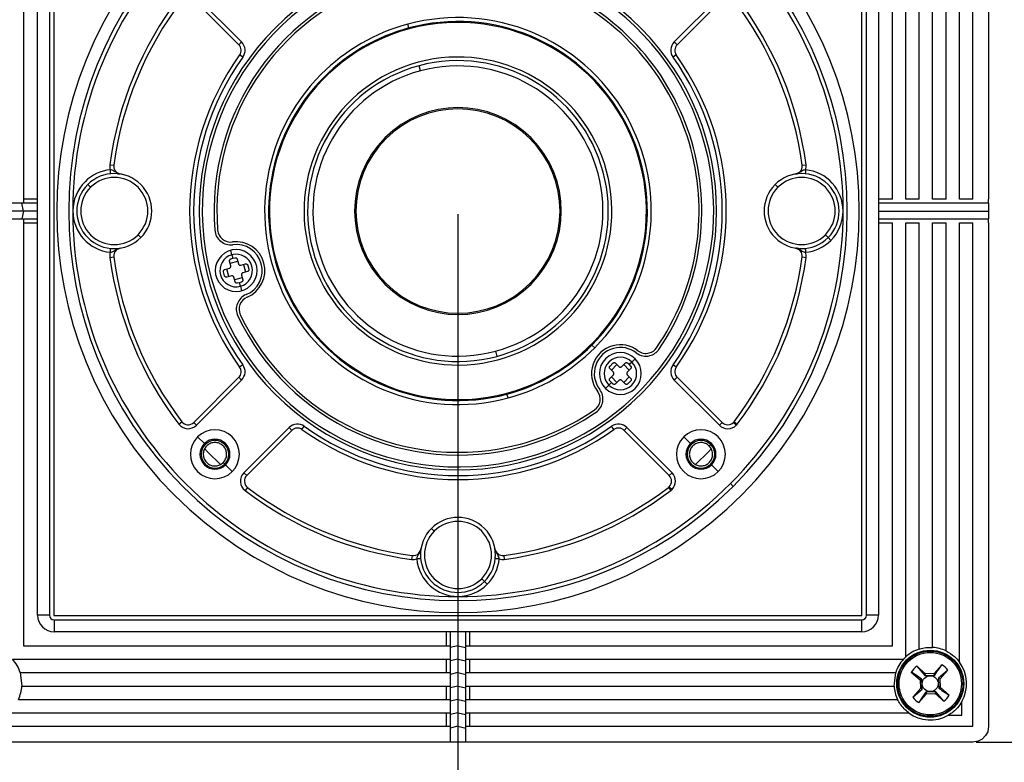
# Model space of a CAD drawing. Units: millimetres. Extents: x 69 to 1126, y 56 to 792.
# Drawn here: x 230 to 292, y 354 to 401 of the extents above; entities that cross this region are included whole.
import ezdxf

# ---------------------------------------------------------------- set-up
doc = ezdxf.new("R2010")
doc.units = ezdxf.units.MM
doc.layers.add('10', color=1, linetype='Continuous')
doc.styles.add('SLDTEXTSTYLE0', font='TXT', dxfattribs={"width": 0.7})
doc.dimstyles.new('SLDDIMSTYLE0', dxfattribs={"dimtxt": 12.733073, "dimasz": 12.733073, "dimexe": 0, "dimexo": 0.0625, "dimgap": 3.183268, "dimtad": 1, "dimdec": 1, "dimlfac": 2, "dimrnd": 1e-09, "dimzin": 12, "dimdsep": 46, "dimtxsty": 'SLDTEXTSTYLE0', "dimsah": 1, "dimcen": 0.09, "dimadec": 0, "dimazin": 3, "dimtfac": 1, "dimtdec": 1, "dimtofl": 0, "dimtmove": 0, "dimatfit": 3, "dimfxl": 1, "dimfrac": 2, "dimtolj": 1, "dimtzin": 12, "dimarcsym": 0})

# ---------------------------------------------------------------- blocks, each defined once
blk = doc.blocks.new('_D_5')
at = {"layer": '10'}
for p, q in [((257.549, 388.993), (257.549, 282.151)), ((177.349, 334.243), (177.349, 282.151)), ((203.292, 314.637), (200.513, 314.637)), ((200.513, 314.637), (200.513, 299.82)), ((232.925, 314.637), (235.703, 314.637)), ((235.703, 314.637), (235.703, 299.82)), ((200.513, 299.82), (203.292, 299.82)), ((235.703, 299.82), (232.925, 299.82)), ((257.549, 283.151), (177.349, 283.151))]:
    blk.add_line(p, q, dxfattribs=at)
for points in [[(177.349, 283.151), (190.082, 281.192), (190.082, 285.11)], [(257.549, 283.151), (244.816, 285.11), (244.816, 281.192)]]:
    blk.add_solid(points, dxfattribs=at)
at = {"layer": '10', "char_height": 11.1125, "attachment_point": 1, "style": 'SLDTEXTSTYLE0'}
for s, insert in [('6.31', (203.292, 314.145)), ('160.4', (199.587, 297.476))]:
    blk.add_mtext(s, dxfattribs=dict(at, insert=insert))
blk = doc.blocks.new('_D_7')
at = {"layer": '10'}
for p, q in [((290.374, 422.818), (327.997, 422.818)), ((326.997, 422.818), (326.997, 355.568)), ((295.512, 404.431), (295.512, 407.209)), ((295.512, 407.209), (310.328, 407.209)), ((310.328, 407.209), (310.328, 404.431)), ((295.512, 374.797), (295.512, 372.019)), ((310.328, 372.019), (310.328, 374.797)), ((295.512, 372.019), (310.328, 372.019)), ((290.374, 355.568), (327.997, 355.568))]:
    blk.add_line(p, q, dxfattribs=at)
for points in [[(326.997, 422.818), (325.038, 410.085), (328.956, 410.085)], [(326.997, 355.568), (328.956, 368.302), (325.038, 368.302)]]:
    blk.add_solid(points, dxfattribs=at)
at = {"layer": '10', "char_height": 11.1125, "attachment_point": 1, "rotation": 90, "style": 'SLDTEXTSTYLE0'}
for s, insert in [('134.5', (312.672, 371.093)), ('5.30', (296.004, 374.797))]:
    blk.add_mtext(s, dxfattribs=dict(at, insert=insert))

msp = doc.modelspace()

# ---------------------------------------------------------------- linework, layer by layer
at = {"color": 7, "linetype": 'Continuous', "lineweight": 25}
for p, q in [((291.1739, 421.8185), (291.1739, 389.9435)), ((289.3239, 389.9435), (289.3239, 417.7519)), ((286.7739, 389.9435), (286.7739, 416.9276)), ((287.6239, 389.9435), (287.6239, 416.8234)), ((288.4739, 389.9435), (288.4739, 417.0473)), ((230.9117, 389.9435), (230.9117, 414.7807)), ((231.6617, 414.7807), (231.6617, 363.6063)), ((231.9489, 414.7935), (231.9489, 363.5935)), ((283.1489, 363.5935), (283.1489, 414.7935)), ((283.4361, 363.6063), (283.4361, 414.7807)), ((284.1861, 414.7807), (284.1861, 389.9435)), ((243.6633, 399.7204), (240.8032, 402.5804)), ((240.98, 402.7572), (243.84, 399.8971)), ((271.2577, 399.8971), (274.1177, 402.7572)), ((274.2945, 402.5804), (271.4345, 399.7204)), ((254.443, 400.7846), (254.3783, 401.0261)), ((243.6633, 399.7204), (243.84, 399.8971)), ((271.2577, 399.8971), (271.4345, 399.7204)), ((243.92, 398.9308), (243.7165, 399.0761)), ((271.3812, 399.0761), (271.1778, 398.9308)), ((255.1709, 398.0682), (255.0837, 398.3936)), ((235.4935, 392.1299), (235.7413, 392.097)), ((279.3564, 392.097), (279.6043, 392.1299)), ((236.1564, 391.5375), (235.9594, 391.6233)), ((279.1235, 391.6091), (278.9413, 391.5375)), ((279.2377, 391.6541), (279.1235, 391.6091)), ((279.2377, 391.6541), (279.2144, 391.6774)), ((234.0945, 390.8729), (234.2713, 390.6961)), ((277.6445, 390.8729), (277.8213, 390.6961)), ((230.0239, 389.9435), (230.0239, 389.6935)), ((230.9117, 389.9435), (230.0239, 389.9435)), ((230.9117, 389.6935), (230.9117, 389.9435)), ((284.1861, 389.9435), (284.1861, 389.6935)), ((285.0739, 389.9435), (284.1861, 389.9435)), ((286.7739, 389.9435), (285.9239, 389.9435)), ((288.4739, 389.9435), (287.6239, 389.9435)), ((290.1739, 389.9435), (289.3239, 389.9435)), ((291.1739, 389.6935), (291.1739, 389.9435)), ((229.9121, 389.6935), (229.1739, 389.6935)), ((230.0239, 389.1935), (229.9121, 389.6935)), ((230.0239, 389.6935), (229.9121, 389.6935)), ((230.9117, 389.6935), (230.0239, 389.6935)), ((230.9117, 388.6935), (230.9117, 389.6935)), ((284.1861, 389.6935), (284.1861, 388.6935)), ((291.1739, 389.6935), (284.1861, 389.6935)), ((291.1739, 389.6935), (291.1739, 389.1935)), ((230.0239, 389.1935), (229.1739, 389.1935)), ((229.1739, 388.6935), (229.9121, 388.6935)), ((230.0239, 389.1935), (229.9121, 388.6935)), ((229.9121, 388.6935), (230.0239, 388.6935)), ((230.9117, 389.1935), (230.0239, 389.1935)), ((230.0239, 388.6935), (230.9117, 388.6935)), ((230.0239, 388.6935), (230.0239, 388.4435)), ((230.9117, 388.4435), (230.9117, 388.6935)), ((284.1861, 389.1935), (291.1739, 389.1935)), ((284.1861, 388.6935), (284.1861, 388.4435)), ((284.1861, 388.6935), (291.1739, 388.6935)), ((291.1739, 389.1935), (291.1739, 388.6935)), ((291.1739, 388.4435), (291.1739, 388.6935)), ((230.0239, 388.4435), (230.9117, 388.4435)), ((230.9117, 363.6063), (230.9117, 388.4435)), ((284.1861, 388.4435), (284.1861, 363.6063)), ((284.1861, 388.4435), (285.0739, 388.4435)), ((285.9239, 388.4435), (286.7739, 388.4435)), ((286.7739, 361.4594), (286.7739, 388.4435)), ((287.6239, 388.4435), (288.4739, 388.4435)), ((287.6239, 361.5636), (287.6239, 388.4435)), ((288.4739, 361.3397), (288.4739, 388.4435)), ((289.3239, 388.4435), (290.1739, 388.4435)), ((289.3239, 360.6351), (289.3239, 388.4435)), ((291.1739, 388.4435), (291.1739, 356.5685)), ((237.4533, 387.5141), (237.2765, 387.6909)), ((281.0033, 387.5141), (280.8265, 387.6909)), ((281.0033, 387.5141), (281.18, 387.3373)), ((235.9743, 386.7779), (236.1564, 386.8495)), ((278.9413, 386.8495), (279.1384, 386.7637)), ((235.4935, 386.2571), (235.7413, 386.29)), ((235.8601, 386.7329), (235.9743, 386.7779)), ((243.2274, 386.425), (243.1517, 386.7075)), ((243.1669, 386.1681), (243.2876, 386.2004)), ((243.2274, 386.425), (243.2876, 386.2004)), ((243.2876, 386.2004), (243.4083, 386.2328)), ((279.3564, 386.29), (279.6043, 386.2571)), ((242.7779, 385.4945), (243.0677, 385.5721)), ((243.1561, 385.7252), (243.0785, 386.015)), ((243.1108, 385.8942), (243.5938, 386.0236)), ((243.5614, 386.1444), (243.6391, 385.8546)), ((243.7922, 385.7662), (244.0819, 385.8439)), ((243.9612, 385.8115), (244.0906, 385.3286)), ((244.235, 385.7555), (244.2997, 385.514)), ((242.7543, 385.0999), (242.6896, 385.3414)), ((243.0281, 385.0439), (242.8987, 385.5268)), ((243.1971, 385.0891), (242.9074, 385.0115)), ((243.4279, 384.711), (243.3502, 385.0008)), ((243.8785, 384.9611), (243.3955, 384.8317)), ((243.8332, 385.1302), (243.9108, 384.8404)), ((244.2114, 385.3609), (243.9216, 385.2833)), ((243.7017, 384.6549), (243.581, 384.6226)), ((243.8224, 384.6873), (243.7017, 384.6549)), ((243.7619, 384.4303), (243.7017, 384.6549)), ((243.7619, 384.4303), (243.8376, 384.1478)), ((266.2109, 380.5314), (266.0342, 380.7082)), ((259.9268, 380.3188), (260.014, 379.9934)), ((243.92, 379.4562), (243.7165, 379.3109)), ((267.1832, 379.3824), (267.36, 379.5592)), ((267.2716, 379.1172), (267.6251, 379.4708)), ((267.5368, 379.5592), (267.7489, 379.347)), ((267.9257, 379.347), (268.1378, 379.5592)), ((268.0494, 379.4708), (268.403, 379.1172)), ((268.3146, 379.5592), (268.403, 379.4708)), ((268.5674, 379.6352), (268.403, 379.4708)), ((268.403, 379.4708), (268.4914, 379.3824)), ((268.5674, 379.6352), (268.7742, 379.842)), ((271.3812, 379.3109), (271.1778, 379.4562)), ((267.3953, 378.9935), (267.1832, 379.2056)), ((267.1832, 378.6046), (267.3953, 378.8167)), ((267.6251, 378.3394), (267.2716, 378.693)), ((268.403, 378.693), (268.0494, 378.3394)), ((268.4914, 379.2056), (268.2792, 378.9935)), ((268.2792, 378.8167), (268.4914, 378.6046)), ((240.8032, 375.8066), (243.6633, 378.6666)), ((243.84, 378.4899), (240.98, 375.6298)), ((243.84, 378.4899), (243.6633, 378.6666)), ((267.1072, 378.175), (266.9004, 377.9682)), ((267.1072, 378.175), (267.2716, 378.3394)), ((267.2716, 378.3394), (267.1832, 378.4278)), ((267.36, 378.251), (267.2716, 378.3394)), ((267.7489, 378.4632), (267.5368, 378.251)), ((268.1378, 378.251), (267.9257, 378.4632)), ((268.4914, 378.4278), (268.3146, 378.251)), ((271.4345, 378.6666), (271.2577, 378.4899)), ((274.1177, 375.6298), (271.2577, 378.4899)), ((271.4345, 378.6666), (274.2945, 375.8066)), ((260.7194, 377.3609), (260.6547, 377.6024)), ((239.8532, 375.7055), (240.052, 375.8571)), ((240.8032, 375.8066), (240.98, 375.6298)), ((247.6662, 375.3612), (247.8116, 375.5646)), ((267.4315, 375.3612), (267.2862, 375.5646)), ((274.1177, 375.6298), (274.2945, 375.8066)), ((275.1784, 375.6298), (275.0016, 375.8066)), ((275.0457, 375.8571), (275.2445, 375.7055)), ((243.9852, 372.6246), (246.8452, 375.4847)), ((247.022, 375.3079), (244.162, 372.4479)), ((247.022, 375.3079), (246.8452, 375.4847)), ((268.2525, 375.4847), (268.0757, 375.3079)), ((270.9358, 372.4479), (268.0757, 375.3079)), ((268.2525, 375.4847), (271.1125, 372.6246)), ((241.4799, 374.468), (241.0556, 374.8923)), ((272.2744, 374.468), (271.8501, 374.8923)), ((273.4692, 374.3193), (273.5648, 374.415)), ((242.6747, 373.2732), (242.7703, 373.1775)), ((242.8234, 373.1245), (243.2476, 372.7002)), ((273.6179, 373.1245), (274.0421, 372.7002)), ((243.9852, 372.6246), (244.162, 372.4479)), ((270.9358, 372.4479), (271.1125, 372.6246)), ((274.9853, 371.7571), (274.8085, 371.9339)), ((244.2124, 371.6967), (244.0609, 371.4978)), ((270.8853, 371.6967), (271.0369, 371.4978)), ((271.1125, 371.564), (270.9358, 371.7408)), ((255.8695, 369.0979), (256.0463, 368.9211)), ((255.0883, 367.5047), (255.065, 367.528)), ((255.1262, 367.6011), (255.0883, 367.5047)), ((255.2049, 367.801), (255.1262, 367.6011)), ((259.971, 367.622), (259.8929, 367.801)), ((254.6454, 367.3859), (254.6124, 367.1381)), ((260.4523, 367.3859), (260.4853, 367.1381)), ((259.2283, 365.7391), (259.0515, 365.9159)), ((259.2283, 365.7391), (259.405, 365.5623)), ((231.6617, 363.6063), (230.9117, 363.6063)), ((231.9489, 363.5935), (283.1489, 363.5935)), ((231.9617, 363.3063), (283.1361, 363.3063)), ((231.9617, 363.3063), (231.9617, 362.5563)), ((283.1361, 362.5563), (283.1361, 363.3063)), ((284.1861, 363.6063), (283.4361, 363.6063)), ((256.7989, 362.5563), (231.9617, 362.5563)), ((257.0489, 362.5563), (256.7989, 362.5563)), ((256.7989, 362.5563), (256.7989, 361.6685)), ((258.0489, 362.5563), (257.0489, 362.5563)), ((257.0489, 362.5563), (257.0489, 361.6685)), ((257.5489, 362.5563), (257.5489, 361.6685)), ((258.2989, 362.5563), (258.0489, 362.5563)), ((258.0489, 361.6685), (258.0489, 362.5563)), ((283.1361, 362.5563), (258.2989, 362.5563)), ((258.2989, 361.6685), (258.2989, 362.5563)), ((256.7989, 361.6685), (257.0489, 361.6685)), ((257.5489, 361.6685), (257.0489, 361.5567)), ((257.0489, 361.6685), (257.0489, 361.5567)), ((257.0489, 361.5567), (257.0489, 360.8185)), ((257.5489, 361.6685), (258.0489, 361.5567)), ((257.5489, 361.6685), (257.5489, 360.8185)), ((258.0489, 361.5567), (258.0489, 361.6685)), ((258.0489, 361.6685), (258.2989, 361.6685)), ((258.0489, 360.8185), (258.0489, 361.5567)), ((256.7989, 360.8185), (257.0489, 360.8185)), ((256.7989, 360.8185), (256.7989, 359.9685)), ((257.5489, 360.8185), (257.0489, 360.7067)), ((257.0489, 360.8185), (257.0489, 360.7067)), ((257.0489, 360.7067), (257.0489, 359.9685)), ((257.5489, 360.8185), (258.0489, 360.7067)), ((257.5489, 360.8185), (257.5489, 359.9685)), ((258.0489, 360.8185), (258.2989, 360.8185)), ((258.0489, 360.7067), (258.0489, 360.8185)), ((258.0489, 359.9685), (258.0489, 360.7067)), ((258.2989, 359.9685), (258.2989, 360.8185)), ((285.7746, 360.8185), (285.9239, 360.9678)), ((229.8148, 359.9685), (256.7989, 359.9685)), ((229.8148, 359.9685), (229.919, 359.1185)), ((256.7989, 359.9685), (257.0489, 359.9685)), ((257.5489, 359.9685), (257.0489, 359.8567)), ((257.0489, 359.9685), (257.0489, 359.8567)), ((257.5489, 359.9685), (258.0489, 359.8567)), ((257.5489, 359.9685), (257.5489, 359.1185)), ((258.0489, 359.9685), (258.2989, 359.9685)), ((258.0489, 359.8567), (258.0489, 359.9685)), ((258.2989, 359.9685), (285.283, 359.9685)), ((285.1788, 359.1185), (285.283, 359.9685)), ((286.2747, 360.0025), (286.8248, 359.5093)), ((287.1639, 359.8875), (286.6138, 360.3808)), ((286.6138, 360.3808), (287.1262, 359.7803)), ((288.2079, 360.4677), (287.7147, 359.9176)), ((288.5862, 360.1285), (287.9857, 359.6162)), ((288.0929, 359.5784), (288.5862, 360.1285)), ((257.0489, 359.8567), (257.0489, 359.1185)), ((258.0489, 359.1185), (258.0489, 359.8567)), ((286.9273, 359.5585), (286.8248, 359.5093)), ((286.8248, 359.5093), (286.8548, 358.9586)), ((287.1262, 359.7803), (287.1639, 359.8875)), ((287.7147, 359.9176), (287.1639, 359.8875)), ((287.7638, 359.8151), (287.7147, 359.9176)), ((287.9857, 359.6162), (288.0929, 359.5784)), ((288.1229, 359.0277), (288.0929, 359.5784)), ((229.919, 359.1185), (256.7989, 359.1185)), ((256.7989, 359.1185), (257.0489, 359.1185)), ((256.7989, 359.1185), (256.7989, 358.2685)), ((257.5489, 359.1185), (257.0489, 359.0067)), ((257.0489, 359.1185), (257.0489, 359.0067)), ((257.0489, 359.0067), (257.0489, 358.2685)), ((257.5489, 359.1185), (258.0489, 359.0067)), ((257.5489, 359.1185), (257.5489, 358.2685)), ((258.0489, 359.1185), (258.2989, 359.1185)), ((258.0489, 359.0067), (258.0489, 359.1185)), ((258.0489, 358.2685), (258.0489, 359.0067)), ((258.2989, 359.1185), (285.1788, 359.1185)), ((258.2989, 358.2685), (258.2989, 359.1185)), ((286.8548, 358.9586), (286.3616, 358.4085)), ((286.3616, 358.4085), (286.9621, 358.9208)), ((286.9621, 358.9208), (286.8548, 358.9586)), ((287.1839, 358.7219), (287.2331, 358.6194)), ((287.8215, 358.7567), (287.7838, 358.6494)), ((288.3339, 358.1562), (287.8215, 358.7567)), ((288.0204, 358.9785), (288.1229, 359.0277)), ((288.673, 358.5345), (288.1229, 359.0277)), ((229.6951, 358.2685), (256.7989, 358.2685)), ((256.7989, 358.2685), (257.0489, 358.2685)), ((257.5489, 358.2685), (257.0489, 358.1567)), ((257.0489, 358.2685), (257.0489, 358.1567)), ((257.0489, 358.1567), (257.0489, 357.4185)), ((257.5489, 358.2685), (258.0489, 358.1567)), ((257.5489, 358.2685), (257.5489, 357.4185)), ((258.0489, 358.2685), (258.2989, 358.2685)), ((258.0489, 358.1567), (258.0489, 358.2685)), ((258.0489, 357.4185), (258.0489, 358.1567)), ((258.2989, 358.2685), (285.4026, 358.2685)), ((286.7398, 358.0693), (287.2331, 358.6194)), ((287.2331, 358.6194), (287.7838, 358.6494)), ((287.7838, 358.6494), (288.3339, 358.1562)), ((228.9904, 357.4185), (256.7989, 357.4185)), ((256.7989, 357.4185), (257.0489, 357.4185)), ((256.7989, 357.4185), (256.7989, 356.5685)), ((257.5489, 357.4185), (257.0489, 357.3067)), ((257.0489, 357.4185), (257.0489, 357.3067)), ((257.0489, 357.3067), (257.0489, 356.5685)), ((257.5489, 357.4185), (258.0489, 357.3067)), ((257.5489, 357.4185), (257.5489, 356.5685)), ((258.0489, 357.4185), (258.2989, 357.4185)), ((258.0489, 357.3067), (258.0489, 357.4185)), ((258.0489, 356.5685), (258.0489, 357.3067)), ((258.2989, 357.4185), (286.1073, 357.4185)), ((258.2989, 356.5685), (258.2989, 357.4185)), ((288.6097, 357.2685), (289.4739, 357.2685)), ((256.7989, 356.5685), (257.0489, 356.5685)), ((257.5489, 356.5685), (257.0489, 356.4567)), ((257.0489, 356.5685), (257.0489, 356.4567)), ((257.0489, 356.4567), (257.0489, 355.5685)), ((257.5489, 356.5685), (258.0489, 356.4567)), ((257.5489, 356.5685), (257.5489, 355.5685)), ((258.0489, 356.4567), (258.0489, 356.5685)), ((258.0489, 356.5685), (258.2989, 356.5685)), ((258.0489, 355.5685), (258.0489, 356.4567)), ((291.1739, 356.5685), (291.1124, 356.2232)), ((290.5192, 355.63), (290.1739, 355.5685)), ((290.7595, 355.7579), (290.5192, 355.63)), ((290.9844, 355.9828), (290.7595, 355.7579)), ((291.1124, 356.2232), (290.9844, 355.9828)), ((257.0489, 355.5685), (224.9239, 355.5685)), ((257.5489, 355.5685), (257.0489, 355.5685)), ((258.0489, 355.5685), (257.5489, 355.5685)), ((290.1739, 355.5685), (258.0489, 355.5685))]:
    msp.add_line(p, q, dxfattribs=at)
at = {"color": 7, "linetype": 'Continuous', "lineweight": 25, "flags": 128}
for points in [[(242.5063, 373.1398), (241.6824, 373.9536), (241.495, 374.1512)], [(273.6037, 374.1521), (273.4153, 373.9536), (272.5943, 373.1424)]]:
    msp.add_lwpolyline(points, dxfattribs=at)
at = {"color": 7, "linetype": 'Continuous', "lineweight": 25}
for radius in [2.1209, 2.0644, 1.9769, 0.5054]:
    msp.add_circle((287.4739, 359.2685), radius, dxfattribs=at)
for centre, radius, start, end in [((257.5489, 389.1935), 25.425, 45, 225), ((257.5489, 389.1935), 24.4088, 359.994164, 90.006824), ((257.5489, 389.1935), 25.425, 225, 45), ((257.5489, 389.1935), 24.6588, 135, 225), ((257.5489, 389.1935), 24.4088, 135, 179.992879), ((257.5489, 389.1935), 24.6588, 315, 45), ((257.5489, 389.1935), 16.3875, 45, 135), ((257.5489, 389.1935), 16.2, 285, 105), ((257.5489, 389.1935), 16.2, 105, 285), ((257.5489, 389.1935), 15.45, 105, 184.521501), ((257.5489, 389.1935), 15.275, 105, 184.521501), ((257.5489, 389.1935), 15.45, 325.478499, 64.521501), ((257.5489, 389.1935), 22.25, 142.684664, 172.416262), ((257.5489, 389.1935), 22, 142.684664, 172.416262), ((257.5489, 389.1935), 15.275, 325.478499, 64.521501), ((257.5489, 389.1935), 22, 7.583738, 37.315336), ((257.5489, 389.1935), 22.25, 7.583738, 37.315336), ((257.5489, 389.1935), 12.25, 315, 105), ((257.5489, 389.1935), 12, 315, 105), ((257.5489, 389.1935), 16.3875, 135, 225), ((257.5489, 389.1935), 11.9402, 105, 285), ((257.5489, 389.1935), 16.3875, 225, 45), ((257.5489, 389.1935), 12.25, 105, 135), ((257.5489, 389.1935), 12, 105, 135), ((257.5489, 389.1935), 11.9402, 285, 105), ((243.3097, 399.3668), 0.75, 324.455743, 45), ((271.788, 399.3668), 0.75, 135, 215.544257), ((243.3097, 399.3668), 0.5, 324.455743, 45), ((271.788, 399.3668), 0.5, 135, 215.544257), ((257.5489, 389.1935), 17, 144.455743, 215.544257), ((257.5489, 389.1935), 16.75, 144.455743, 215.544257), ((257.5489, 389.1935), 9.7501, 285, 105), ((257.5489, 389.1935), 9.5247, 285, 105), ((257.5489, 389.1935), 16.75, 324.455743, 35.544257), ((257.5489, 389.1935), 17, 324.455743, 35.544257), ((257.5489, 389.1935), 9.7501, 105, 285), ((257.5489, 389.1935), 9.5247, 105, 285), ((257.5489, 389.1935), 9.1877, 105, 285), ((257.5489, 389.1935), 9.1877, 285, 105), ((257.5489, 389.1935), 12.25, 135, 285), ((257.5489, 389.1935), 12, 135, 285), ((257.5489, 389.1935), 6.5489, 315, 135), ((257.5489, 389.1935), 6.4657, 315, 135), ((257.5489, 389.1935), 6.5489, 135, 315), ((257.5489, 389.1935), 6.4657, 135, 315), ((235.7739, 389.1935), 2.625, 95.520036, 135), ((236.2369, 392.031), 0.75, 172.416262, 197.428527), ((236.2369, 392.031), 0.5, 172.416262, 260.731326), ((278.8608, 392.031), 0.5, 315, 7.583738), ((278.8608, 392.031), 0.75, 342.571473, 7.583738), ((279.3239, 389.1935), 2.625, 359.945915, 84.479964), ((235.7739, 389.1935), 2.375, 315, 135), ((235.7739, 389.1935), 2.125, 315, 135), ((279.3239, 389.1935), 2.375, 315, 135), ((279.3239, 389.1935), 2.125, 315, 135), ((278.8608, 392.031), 0.5, 279.268674, 315), ((235.7739, 389.1935), 2.625, 135, 179.934004), ((235.7739, 389.1935), 2.375, 135, 315), ((235.7739, 389.1935), 2.125, 135, 315), ((279.3239, 389.1935), 2.375, 135, 315), ((279.3239, 389.1935), 2.125, 135, 315), ((257.5489, 389.1935), 24.4088, 179.992879, 270.00577), ((235.7739, 389.1935), 2.625, 179.934004, 264.479964), ((257.5489, 389.1935), 24.4088, 315, 359.994164), ((279.3239, 389.1935), 2.625, 315, 359.945915), ((243.1438, 388.0544), 1, 184.521501, 277.607172), ((243.1438, 388.0544), 0.825, 184.521501, 277.607172), ((236.2369, 386.356), 0.5, 99.268674, 135), ((243.4947, 385.4277), 1.825, 292.392828, 97.607172), ((243.4947, 385.4277), 1.65, 292.392828, 97.607172), ((278.8608, 386.356), 0.5, 352.416262, 80.731326), ((279.3239, 389.1935), 2.625, 275.520036, 315), ((236.2369, 386.356), 0.75, 162.571473, 187.583738), ((257.5489, 389.1935), 22.25, 187.583738, 217.315336), ((236.2369, 386.356), 0.5, 135, 187.583738), ((257.5489, 389.1935), 22, 187.583738, 217.315336), ((243.4947, 385.4277), 1.325, 135, 315), ((243.4947, 385.4277), 1.0325, 105, 285), ((243.4947, 385.4277), 1.325, 315, 135), ((243.4947, 385.4277), 1.0325, 285, 105), ((257.5489, 389.1935), 22, 322.684664, 352.416262), ((257.5489, 389.1935), 22.25, 322.684664, 352.416262), ((278.8608, 386.356), 0.75, 352.416262, 17.428527), ((244.5042, 382.9775), 1, 112.392828, 205.478499), ((244.5042, 382.9775), 0.825, 112.392828, 205.478499), ((257.5489, 389.1935), 15.45, 205.478499, 285), ((257.5489, 389.1935), 15.275, 205.478499, 285), ((257.5489, 389.1935), 12, 285, 315), ((267.8373, 378.9051), 1.825, 105, 217.607172), ((267.8373, 378.9051), 1.825, 52.392828, 105), ((267.8373, 378.9051), 1.65, 52.392828, 105), ((257.5489, 389.1935), 12.25, 285, 315), ((267.8373, 378.9051), 1.65, 105, 217.607172), ((267.8373, 378.9051), 1.0325, 45, 225), ((267.8373, 378.9051), 1.325, 315, 135), ((269.4544, 381.0045), 1, 232.392828, 285), ((269.4544, 381.0045), 0.825, 232.392828, 285), ((269.4544, 381.0045), 0.825, 285, 325.478499), ((269.4544, 381.0045), 1, 285, 325.478499), ((243.3097, 379.0202), 0.5, 315, 35.544257), ((243.3097, 379.0202), 0.75, 315, 35.544257), ((267.8373, 378.9051), 1.325, 135, 315), ((267.8373, 378.9051), 1.0325, 225, 45), ((271.788, 379.0202), 0.75, 144.455743, 225), ((271.788, 379.0202), 0.5, 144.455743, 225), ((265.7379, 377.2879), 0.825, 304.521501, 37.607172), ((265.7379, 377.2879), 1, 304.521501, 37.607172), ((257.5489, 389.1935), 15.275, 285, 304.521501), ((257.5489, 389.1935), 15.45, 285, 304.521501), ((240.4497, 376.1602), 0.75, 217.315336, 315), ((240.4497, 376.1602), 0.5, 217.315336, 315), ((247.3756, 374.9543), 0.75, 54.455743, 135), ((257.5489, 389.1935), 16.75, 234.455743, 305.544257), ((267.7222, 374.9543), 0.75, 45, 125.544257), ((274.6481, 376.1602), 0.75, 225, 315), ((274.6481, 376.1602), 0.5, 225, 315), ((274.6481, 376.1602), 0.5, 315, 322.684664), ((274.6481, 376.1602), 0.75, 315, 322.684664), ((242.1516, 373.7962), 1.55, 315, 135), ((247.3756, 374.9543), 0.5, 54.455743, 135), ((257.5489, 389.1935), 17, 234.455743, 305.544257), ((267.7222, 374.9543), 0.5, 45, 125.544257), ((272.9461, 373.7962), 1.55, 315, 135), ((242.1516, 373.7962), 1.55, 135, 315), ((242.1516, 373.7962), 0.95, 135, 315), ((242.1516, 373.7962), 0.875, 135, 315), ((242.1516, 373.7962), 0.95, 315, 135), ((242.1516, 373.7962), 0.875, 315, 135), ((272.9461, 373.7962), 1.55, 135, 315), ((272.9461, 373.7962), 0.95, 135, 315), ((272.9461, 373.7962), 0.875, 45, 225), ((272.9461, 373.7962), 0.95, 315, 135), ((272.9461, 373.7962), 0.875, 225, 45), ((244.5155, 372.0943), 0.75, 135, 232.684664), ((244.5155, 372.0943), 0.5, 135, 232.684664), ((270.5822, 372.0943), 0.5, 315, 45), ((270.5822, 372.0943), 0.75, 315, 45), ((257.5489, 389.1935), 24.4088, 270.00577, 315), ((257.5489, 389.1935), 24.6588, 225, 315), ((257.5489, 389.1935), 22.25, 232.684664, 262.416262), ((257.5489, 389.1935), 22, 232.684664, 262.416262), ((257.5489, 389.1935), 22, 277.583738, 307.315336), ((257.5489, 389.1935), 22.25, 277.583738, 307.315336), ((270.5822, 372.0943), 0.5, 307.315336, 315), ((270.5822, 372.0943), 0.75, 307.315336, 315), ((257.5489, 367.4185), 2.375, 315, 135), ((257.5489, 367.4185), 2.125, 315, 135), ((257.5489, 367.4185), 2.375, 135, 315), ((257.5489, 367.4185), 2.125, 135, 315), ((254.7114, 367.8816), 0.5, 262.416262, 315), ((254.7114, 367.8816), 0.5, 315, 350.731326), ((260.3863, 367.8816), 0.5, 189.268674, 277.583738), ((254.7114, 367.8816), 0.75, 262.416262, 287.428527), ((257.5489, 367.4185), 2.625, 185.520036, 270.05347), ((257.5489, 367.4185), 2.625, 315, 354.479964), ((260.3863, 367.8816), 0.75, 252.571473, 277.583738), ((257.5489, 367.4185), 2.625, 270.05347, 315), ((231.9617, 363.6063), 1.05, 180, 270), ((231.9617, 363.6063), 0.3, 180, 270), ((283.1361, 363.6063), 0.3, 270, 0), ((283.1361, 363.6063), 1.05, 270, 0), ((287.4739, 359.2685), 2.3, 107.718932, 132.369799), ((287.4739, 359.2685), 2.3, 64.228538, 86.260665), ((227.6239, 359.2685), 2.3, 17.718932, 42.369799), ((287.4739, 359.2685), 2.3, 137.630201, 162.281068), ((287.4739, 359.2685), 2.3, 330.408154, 36.452682), ((287.4739, 359.2685), 1.406, 127.711781, 148.527668), ((287.4739, 359.2685), 1.406, 37.711781, 58.527668), ((227.6239, 359.2685), 2.3, 334.228538, 356.260665), ((287.4739, 359.2685), 2.3, 183.739335, 205.771462), ((287.4739, 359.2685), 1.406, 217.711781, 238.527668), ((287.4739, 359.2685), 1.406, 307.711781, 328.527668), ((287.4739, 359.2685), 2.3, 233.547318, 299.591846)]:
    msp.add_arc(centre, radius, start, end, dxfattribs=at)
for points, knots in [([(290.1739, 389.9435), (290.1739, 395.2445), (290.1739, 403.2076), (290.1739, 412.5016), (290.1739, 417.16), (290.1739, 419.4893), (290.1739, 420.654), (290.1739, 421.3204), (290.1739, 421.6523), (290.1739, 421.8185)], [0, 0, 0, 0, 0.4988802, 0.7493991, 0.8746586, 0.9372883, 0.9686032, 0.984275, 1, 1, 1, 1]), ([(285.9239, 389.9435), (285.9239, 391.2111), (285.9239, 396.449), (285.9239, 403.6723), (285.9239, 410.6202), (285.9239, 414.0946), (285.9239, 415.8313), (285.9239, 416.7007), (285.9239, 417.147), (285.9239, 417.345), (285.9239, 417.4192)], [0, 0, 0, 0, 0.1383946, 0.5718799, 0.7886225, 0.8969938, 0.9511795, 0.9782737, 0.9918608, 1, 1, 1, 1]), ([(230.0239, 416.7185), (230.0239, 416.62), (230.0239, 416.4229), (230.0239, 415.8296), (230.0239, 413.7463), (230.0239, 405.4269), (230.0239, 397.0937), (230.0239, 390.3481), (230.0239, 389.9435)], [0, 0, 0, 0, 0.01110092, 0.02220194, 0.06665973, 0.24426225, 0.9546723, 1, 1, 1, 1]), ([(285.0739, 389.9435), (285.0739, 391.5056), (285.0739, 396.7491), (285.0739, 403.8335), (285.0739, 410.2758), (285.0739, 413.4975), (285.0739, 415.1076), (285.0739, 416.0297), (285.0739, 416.4886), (285.0739, 416.7185)], [0, 0, 0, 0, 0.1750085, 0.5874552, 0.7936786, 0.8967902, 0.9483461, 0.974127, 1, 1, 1, 1]), ([(235.9594, 391.6233), (235.9034, 391.645), (235.7749, 391.6947), (235.6466, 391.7927), (235.5421, 391.8041), (235.5214, 391.8063)], [0, 0, 0, 0, 0.38173609, 0.87756038, 1, 1, 1, 1]), ([(279.5764, 391.8063), (279.5484, 391.8024), (279.488, 391.7938), (279.373, 391.7414), (279.2928, 391.6897), (279.2377, 391.6541)], [0, 0, 0, 0, 0.21179501, 0.45752154, 1, 1, 1, 1]), ([(235.9084, 391.5885), (235.945, 391.5771), (235.9986, 391.5602), (236.0634, 391.551), (236.089, 391.5475), (236.1016, 391.5458)], [0, 0, 0, 0, 0.5225983, 0.7664103, 1, 1, 1, 1]), ([(236.0676, 391.5538), (236.0622, 391.556), (236.0514, 391.5601), (236.0412, 391.5661), (236.0361, 391.5691)], [0, 0, 0, 0, 0.5043199, 1, 1, 1, 1]), ([(278.9673, 391.5416), (278.965, 391.5413), (278.9605, 391.5406), (278.9478, 391.5386), (278.9416, 391.5375)], [0, 0, 0, 0, 0.5050799, 1, 1, 1, 1]), ([(230.0239, 388.4435), (230.0239, 384.4333), (230.0239, 377.9657), (230.0239, 370.2694), (230.0239, 365.9689), (230.0239, 363.8188), (230.0239, 362.7432), (230.0239, 362.1283), (230.0239, 361.8219), (230.0239, 361.6685)], [0, 0, 0, 0, 0.4492766, 0.7245869, 0.862242, 0.9310696, 0.9654834, 0.9827227, 1, 1, 1, 1]), ([(285.0739, 361.6685), (285.0739, 361.7956), (285.0739, 362.0497), (285.0739, 362.8155), (285.0739, 365.5008), (285.0739, 374.1686), (285.0739, 382.3282), (285.0739, 388.4435)], [0, 0, 0, 0, 0.0143153, 0.0286312, 0.0859332, 0.3149515, 1, 1, 1, 1]), ([(285.9239, 360.9678), (285.9239, 361.045), (285.9239, 361.2493), (285.9239, 361.9643), (285.9239, 364.6469), (285.9239, 373.5982), (285.9239, 382.042), (285.9239, 388.4435)], [0, 0, 0, 0, 0.0084728, 0.02241, 0.078195, 0.3011529, 1, 1, 1, 1]), ([(290.1739, 356.5685), (290.1739, 356.6969), (290.1739, 356.9537), (290.1739, 357.7276), (290.1739, 360.4407), (290.1739, 370.8058), (290.1739, 380.6575), (290.1739, 388.4435)], [0, 0, 0, 0, 0.012151, 0.0243027, 0.0729349, 0.2673274, 1, 1, 1, 1]), ([(236.1305, 386.8454), (236.1328, 386.8457), (236.1373, 386.8464), (236.1499, 386.8484), (236.1562, 386.8495)], [0, 0, 0, 0, 0.5050808, 1, 1, 1, 1]), ([(279.1894, 386.7985), (279.1528, 386.8099), (279.0991, 386.8268), (279.0343, 386.836), (279.0087, 386.8395), (278.9962, 386.8412)], [0, 0, 0, 0, 0.52259833, 0.76641029, 1, 1, 1, 1]), ([(279.0301, 386.8332), (279.0356, 386.831), (279.0464, 386.8269), (279.0566, 386.8209), (279.0616, 386.8179)], [0, 0, 0, 0, 0.50431988, 1, 1, 1, 1]), ([(235.5214, 386.5807), (235.5494, 386.5846), (235.6098, 386.593), (235.7248, 386.6456), (235.8049, 386.6973), (235.8601, 386.7329)], [0, 0, 0, 0, 0.2119891, 0.4575243, 1, 1, 1, 1]), ([(243.4083, 386.2328), (243.4164, 386.2345), (243.4323, 386.2378), (243.4651, 386.2367), (243.5044, 386.2231), (243.5432, 386.1905), (243.5553, 386.1599), (243.5614, 386.1444)], [0, 0, 0, 0, 0.12452916, 0.24629639, 0.49310204, 0.74374369, 1, 1, 1, 1]), ([(279.1384, 386.7637), (279.1943, 386.742), (279.3228, 386.6923), (279.4512, 386.5943), (279.5557, 386.5829), (279.5764, 386.5807)], [0, 0, 0, 0, 0.3817361, 0.8775604, 1, 1, 1, 1]), ([(243.0677, 385.5721), (243.0763, 385.575), (243.0932, 385.5806), (243.1212, 385.5996), (243.1475, 385.6313), (243.1633, 385.6779), (243.1585, 385.7094), (243.1561, 385.7252)], [0, 0, 0, 0, 0.13883166, 0.27434143, 0.51365181, 0.75726992, 1, 1, 1, 1]), ([(243.0785, 386.015), (243.076, 386.0314), (243.0712, 386.064), (243.0885, 386.1117), (243.1157, 386.143), (243.1435, 386.1605), (243.159, 386.1655), (243.1669, 386.1681)], [0, 0, 0, 0, 0.256112, 0.5067479, 0.7536067, 0.875415, 1, 1, 1, 1]), ([(243.6391, 385.8546), (243.6449, 385.8398), (243.6565, 385.8101), (243.6934, 385.7776), (243.732, 385.7633), (243.7658, 385.7608), (243.7833, 385.7644), (243.7922, 385.7662)], [0, 0, 0, 0, 0.2422848, 0.4858977, 0.7251711, 0.8606944, 1, 1, 1, 1]), ([(244.0819, 385.8439), (244.0985, 385.8463), (244.1314, 385.8511), (244.1789, 385.8335), (244.2174, 385.8011), (244.2292, 385.7707), (244.235, 385.7555)], [0, 0, 0, 0, 0.2580009, 0.5113723, 0.7564971, 1, 1, 1, 1]), ([(242.6896, 385.3414), (242.6871, 385.3574), (242.682, 385.3897), (242.6992, 385.437), (242.7315, 385.4761), (242.7624, 385.4883), (242.7779, 385.4945)], [0, 0, 0, 0, 0.2433643, 0.488408, 0.7423363, 1, 1, 1, 1]), ([(242.9074, 385.0115), (242.8908, 385.0091), (242.8579, 385.0042), (242.8104, 385.0219), (242.7719, 385.0542), (242.7601, 385.0847), (242.7543, 385.0999)], [0, 0, 0, 0, 0.2580009, 0.5113723, 0.7564971, 1, 1, 1, 1]), ([(243.3502, 385.0008), (243.3444, 385.0156), (243.3328, 385.0453), (243.2959, 385.0778), (243.2573, 385.092), (243.2235, 385.0946), (243.206, 385.091), (243.1971, 385.0891)], [0, 0, 0, 0, 0.2422848, 0.4858977, 0.7251711, 0.8606944, 1, 1, 1, 1]), ([(243.9216, 385.2833), (243.913, 385.2804), (243.8961, 385.2747), (243.8681, 385.2557), (243.8418, 385.2241), (243.826, 385.1775), (243.8308, 385.1459), (243.8332, 385.1302)], [0, 0, 0, 0, 0.1388317, 0.2743414, 0.5136518, 0.7572699, 1, 1, 1, 1]), ([(244.2997, 385.514), (244.3022, 385.4979), (244.3073, 385.4657), (244.2901, 385.4183), (244.2578, 385.3793), (244.2269, 385.3671), (244.2114, 385.3609)], [0, 0, 0, 0, 0.2433643, 0.488408, 0.7423363, 1, 1, 1, 1]), ([(243.581, 384.6226), (243.5729, 384.6209), (243.557, 384.6175), (243.5242, 384.6187), (243.4849, 384.6322), (243.4461, 384.6649), (243.434, 384.6955), (243.4279, 384.711)], [0, 0, 0, 0, 0.1245292, 0.2462964, 0.493102, 0.7437437, 1, 1, 1, 1]), ([(243.9108, 384.8404), (243.9133, 384.8239), (243.9181, 384.7914), (243.9008, 384.7437), (243.8736, 384.7123), (243.8458, 384.6949), (243.8303, 384.6898), (243.8224, 384.6873)], [0, 0, 0, 0, 0.256112, 0.5067479, 0.7536067, 0.875415, 1, 1, 1, 1]), ([(267.1832, 379.2056), (267.1728, 379.2187), (267.1522, 379.2448), (267.1437, 379.2947), (267.1525, 379.3443), (267.173, 379.3697), (267.1832, 379.3824)], [0, 0, 0, 0, 0.2580009, 0.51137226, 0.75649709, 1, 1, 1, 1]), ([(267.36, 379.5592), (267.3726, 379.5694), (267.3981, 379.5899), (267.4476, 379.5987), (267.4976, 379.5902), (267.5236, 379.5696), (267.5368, 379.5592)], [0, 0, 0, 0, 0.24336426, 0.48840797, 0.74233625, 1, 1, 1, 1]), ([(267.7489, 379.347), (267.7557, 379.341), (267.769, 379.3292), (267.7995, 379.3145), (267.84, 379.3075), (267.8883, 379.3171), (267.9132, 379.3371), (267.9257, 379.347)], [0, 0, 0, 0, 0.13883166, 0.27434143, 0.51365181, 0.75726992, 1, 1, 1, 1]), ([(268.1378, 379.5592), (268.1508, 379.5695), (268.1766, 379.5899), (268.2266, 379.5988), (268.2673, 379.5909), (268.2963, 379.5756), (268.3084, 379.5647), (268.3146, 379.5592)], [0, 0, 0, 0, 0.256112, 0.5067479, 0.7536067, 0.875415, 1, 1, 1, 1]), ([(268.4914, 379.3824), (268.4969, 379.3763), (268.5077, 379.3642), (268.5231, 379.3352), (268.531, 379.2944), (268.5221, 379.2444), (268.5017, 379.2187), (268.4914, 379.2056)], [0, 0, 0, 0, 0.1245292, 0.2462964, 0.493102, 0.7437437, 1, 1, 1, 1]), ([(267.3953, 378.8167), (267.4053, 378.8291), (267.4252, 378.854), (267.4349, 378.9023), (267.4279, 378.9428), (267.4132, 378.9733), (267.4014, 378.9867), (267.3953, 378.9935)], [0, 0, 0, 0, 0.2422848, 0.4858977, 0.7251711, 0.8606944, 1, 1, 1, 1]), ([(268.2792, 378.9935), (268.2693, 378.9811), (268.2493, 378.9562), (268.2397, 378.9079), (268.2466, 378.8674), (268.2613, 378.8369), (268.2732, 378.8235), (268.2792, 378.8167)], [0, 0, 0, 0, 0.2422848, 0.4858977, 0.7251711, 0.8606944, 1, 1, 1, 1]), ([(267.1832, 378.4278), (267.1777, 378.4339), (267.1668, 378.446), (267.1514, 378.475), (267.1435, 378.5158), (267.1524, 378.5658), (267.1729, 378.5915), (267.1832, 378.6046)], [0, 0, 0, 0, 0.1245292, 0.2462964, 0.493102, 0.7437437, 1, 1, 1, 1]), ([(267.5368, 378.251), (267.5237, 378.2407), (267.498, 378.2202), (267.448, 378.2114), (267.4072, 378.2192), (267.3782, 378.2346), (267.3661, 378.2455), (267.36, 378.251)], [0, 0, 0, 0, 0.25611203, 0.50674793, 0.75360667, 0.87541502, 1, 1, 1, 1]), ([(267.9257, 378.4632), (267.9189, 378.4691), (267.9055, 378.481), (267.8751, 378.4957), (267.8345, 378.5027), (267.7863, 378.4931), (267.7613, 378.4731), (267.7489, 378.4632)], [0, 0, 0, 0, 0.1388317, 0.2743414, 0.5136518, 0.7572699, 1, 1, 1, 1]), ([(268.3146, 378.251), (268.3019, 378.2408), (268.2765, 378.2203), (268.2269, 378.2115), (268.1769, 378.22), (268.1509, 378.2406), (268.1378, 378.251)], [0, 0, 0, 0, 0.2433643, 0.488408, 0.7423363, 1, 1, 1, 1]), ([(268.4914, 378.6046), (268.5018, 378.5914), (268.5224, 378.5654), (268.5308, 378.5155), (268.522, 378.4659), (268.5016, 378.4405), (268.4914, 378.4278)], [0, 0, 0, 0, 0.2580009, 0.5113723, 0.7564971, 1, 1, 1, 1]), ([(242.6317, 373.2433), (242.6431, 373.2497), (242.6671, 373.2632), (242.7613, 373.3542), (242.895, 373.6386), (242.8983, 373.8998), (242.8162, 374.1567), (242.6482, 374.366), (242.4174, 374.5033), (242.1534, 374.5518), (241.889, 374.505), (241.6581, 374.368), (241.4891, 374.1595), (241.4037, 373.905), (241.4134, 373.6366), (241.5155, 373.3884), (241.6981, 373.1917), (241.9386, 373.0715), (242.2044, 373.0433), (242.4685, 373.1057), (242.6066, 373.2179), (242.6747, 373.2732)], [0, 0, 0, 0, 0.0513643, 0.1082876, 0.1615326, 0.2143524, 0.265531, 0.3188523, 0.3715084, 0.4227877, 0.4761692, 0.5286471, 0.5800555, 0.6334818, 0.6857725, 0.7373327, 0.7907887, 0.8428887, 0.8946175, 0.9480962, 1, 1, 1, 1]), ([(273.4655, 374.3079), (273.4729, 374.3063), (273.4887, 374.303), (273.3854, 374.4085), (273.1045, 374.539), (272.8424, 374.543), (272.5858, 374.4608), (272.3764, 374.2928), (272.2391, 374.0621), (272.1906, 373.7981), (272.2373, 373.5337), (272.3744, 373.3027), (272.5829, 373.1337), (272.8374, 373.0483), (273.1057, 373.058), (273.354, 373.1602), (273.5507, 373.3427), (273.6709, 373.5832), (273.6991, 373.8491), (273.6367, 374.1131), (273.5244, 374.2512), (273.4692, 374.3193)], [0, 0, 0, 0, 0.04995785, 0.1069655, 0.16028952, 0.21318763, 0.26444209, 0.31784247, 0.3705766, 0.42193195, 0.47539256, 0.52794827, 0.57943286, 0.63293834, 0.6853066, 0.73694323, 0.79047853, 0.84265577, 0.89446123, 0.94801924, 1, 1, 1, 1]), ([(255.0883, 367.5047), (255.0528, 367.4497), (255.0011, 367.3696), (254.9486, 367.2546), (254.94, 367.194), (254.936, 367.166)], [0, 0, 0, 0, 0.5411483, 0.7873963, 1, 1, 1, 1]), ([(255.155, 367.5547), (255.1661, 367.591), (255.1824, 367.6443), (255.1915, 367.7084), (255.1949, 367.7337), (255.1965, 367.7462)], [0, 0, 0, 0, 0.5214427, 0.7655847, 1, 1, 1, 1]), ([(255.1888, 367.713), (255.1867, 367.7076), (255.1827, 367.6971), (255.177, 367.687), (255.1741, 367.6821)], [0, 0, 0, 0, 0.50425348, 1, 1, 1, 1]), ([(259.8969, 367.7755), (259.8966, 367.7777), (259.896, 367.782), (259.8939, 367.7946), (259.8929, 367.8008)], [0, 0, 0, 0, 0.5052123, 1, 1, 1, 1]), ([(260.1617, 367.166), (260.1596, 367.1865), (260.155, 367.2317), (260.1185, 367.3268), (260.0404, 367.445), (259.9956, 367.5592), (259.971, 367.622)], [0, 0, 0, 0, 0.1163556, 0.2573483, 0.5915741, 1, 1, 1, 1]), ([(230.0239, 361.6685), (230.1224, 361.6685), (230.3194, 361.6685), (230.9128, 361.6685), (232.9961, 361.6685), (241.3155, 361.6685), (249.6487, 361.6685), (256.3943, 361.6685), (256.7989, 361.6685)], [0, 0, 0, 0, 0.0111009, 0.0222019, 0.0666597, 0.2442622, 0.9546723, 1, 1, 1, 1]), ([(258.2989, 361.6685), (262.3091, 361.6685), (268.7767, 361.6685), (276.4729, 361.6685), (280.7735, 361.6685), (282.9235, 361.6685), (283.9992, 361.6685), (284.614, 361.6685), (284.9205, 361.6685), (285.0739, 361.6685)], [0, 0, 0, 0, 0.4492766, 0.7245869, 0.862242, 0.9310696, 0.9654834, 0.9827227, 1, 1, 1, 1]), ([(286.7739, 361.4594), (286.7941, 361.4656), (287.046, 361.5436), (287.3367, 361.5796), (287.6011, 361.5649), (287.6239, 361.5636)], [0, 0, 0, 0, 0.0737719, 0.9203864, 1, 1, 1, 1]), ([(288.4739, 361.3397), (288.6607, 361.2327), (288.9844, 361.0472), (289.223, 360.7576), (289.3239, 360.6351)], [0, 0, 0, 0, 0.5770557, 1, 1, 1, 1]), ([(229.3231, 360.8185), (229.3719, 360.8185), (229.618, 360.8185), (230.6571, 360.8185), (234.8205, 360.8185), (243.7307, 360.8185), (251.8501, 360.8185), (256.7989, 360.8185)], [0, 0, 0, 0, 0.00535429, 0.02699753, 0.11356652, 0.45972253, 1, 1, 1, 1]), ([(258.2989, 360.8185), (265.5322, 360.8185), (273.7529, 360.8185), (282.4681, 360.8185), (284.1957, 360.8185), (285.0606, 360.8185), (285.5043, 360.8185), (285.7011, 360.8185), (285.7746, 360.8185)], [0, 0, 0, 0, 0.78975651, 0.89756087, 0.95146304, 0.97841561, 0.99193194, 1, 1, 1, 1]), ([(286.9273, 359.5585), (286.7966, 359.6474), (286.5789, 359.7956), (286.3616, 359.9435), (286.2747, 360.0025)], [0, 0, 0, 0, 0.600294, 1, 1, 1, 1]), ([(287.7638, 359.8151), (287.8528, 359.9457), (288.001, 360.1634), (288.1488, 360.3808), (288.2079, 360.4677)], [0, 0, 0, 0, 0.600294, 1, 1, 1, 1]), ([(286.9621, 358.9208), (286.9631, 358.9822), (286.9647, 359.0791), (286.9593, 359.2384), (286.948, 359.3904), (286.936, 359.4924), (286.9281, 359.5522), (286.9273, 359.5585)], [0, 0, 0, 0, 0.3141309, 0.4966742, 0.6797638, 0.9665574, 1, 1, 1, 1]), ([(287.1262, 359.7803), (287.1875, 359.7793), (287.2845, 359.7777), (287.4437, 359.7831), (287.5957, 359.7944), (287.6978, 359.8064), (287.7576, 359.8142), (287.7638, 359.8151)], [0, 0, 0, 0, 0.3141309, 0.4966742, 0.6797638, 0.9665574, 1, 1, 1, 1]), ([(287.9857, 359.6162), (287.9847, 359.5548), (287.9831, 359.4579), (287.9885, 359.2986), (287.9998, 359.1466), (288.0117, 359.0446), (288.0196, 358.9848), (288.0204, 358.9785)], [0, 0, 0, 0, 0.3141309, 0.4966742, 0.6797638, 0.9665574, 1, 1, 1, 1]), ([(287.1839, 358.7219), (287.0949, 358.5913), (286.9468, 358.3736), (286.7989, 358.1562), (286.7398, 358.0693)], [0, 0, 0, 0, 0.600294, 1, 1, 1, 1]), ([(287.8215, 358.7567), (287.7602, 358.7577), (287.6632, 358.7593), (287.504, 358.7539), (287.352, 358.7426), (287.25, 358.7306), (287.1901, 358.7228), (287.1839, 358.7219)], [0, 0, 0, 0, 0.3141309, 0.49667423, 0.67976384, 0.96655738, 1, 1, 1, 1]), ([(288.0204, 358.9785), (288.1511, 358.8896), (288.3688, 358.7414), (288.5862, 358.5935), (288.673, 358.5345)], [0, 0, 0, 0, 0.600294, 1, 1, 1, 1]), ([(286.1073, 357.4185), (285.9101, 357.5928), (285.6279, 357.8423), (285.4548, 358.1698), (285.4026, 358.2685)], [0, 0, 0, 0, 0.6984472, 1, 1, 1, 1]), ([(289.4739, 358.1327), (289.3882, 358.0009), (289.1649, 357.6576), (288.8318, 357.3949), (288.6115, 357.2696), (288.6097, 357.2685)], [0, 0, 0, 0, 0.3818554, 0.994691, 1, 1, 1, 1]), ([(289.4739, 357.2685), (289.4739, 357.3995), (289.4739, 357.6868), (289.4739, 357.9756), (289.4739, 358.1327)], [0, 0, 0, 0, 0.455753, 1, 1, 1, 1]), ([(224.9239, 356.5685), (225.0224, 356.5685), (225.318, 356.5685), (226.4073, 356.5685), (230.5703, 356.5685), (240.8972, 356.5685), (250.4334, 356.5685), (256.7989, 356.5685)], [0, 0, 0, 0, 0.0093249, 0.0279815, 0.1025937, 0.40097, 1, 1, 1, 1]), ([(258.2989, 356.5685), (264.1157, 356.5685), (272.3366, 356.5685), (281.7595, 356.5685), (285.9668, 356.5685), (288.0702, 356.5685), (289.1225, 356.5685), (289.724, 356.5685), (290.0238, 356.5685), (290.1739, 356.5685)], [0, 0, 0, 0, 0.5474197, 0.7736681, 0.8867924, 0.9433545, 0.9716356, 0.9858013, 1, 1, 1, 1])]:
    msp.add_open_spline(points, degree=3, knots=knots, dxfattribs=at)
for points in [[(235.5454, 391.5575), (235.5451, 391.5612), (235.5443, 391.5687), (235.5388, 391.6263), (235.5308, 391.7085), (235.5245, 391.7737), (235.5214, 391.8063)], [(279.5764, 391.8063), (279.5732, 391.7737), (279.5669, 391.7085), (279.559, 391.6263), (279.5534, 391.5687), (279.5527, 391.5612), (279.5523, 391.5575)], [(235.5214, 386.5807), (235.5245, 386.6133), (235.5308, 386.6785), (235.5388, 386.7607), (235.5443, 386.8183), (235.5451, 386.8258), (235.5454, 386.8295)], [(279.5523, 386.8295), (279.5527, 386.8258), (279.5534, 386.8183), (279.559, 386.7607), (279.5669, 386.6785), (279.5732, 386.6133), (279.5764, 386.5807)], [(255.1849, 367.19), (255.1811, 367.1897), (255.1737, 367.189), (255.1161, 367.1834), (255.0339, 367.1754), (254.9687, 367.1691), (254.936, 367.166)], [(260.1617, 367.166), (260.1291, 367.1691), (260.0639, 367.1754), (259.9816, 367.1834), (259.9241, 367.189), (259.9166, 367.1897), (259.9129, 367.19)]]:
    msp.add_open_spline(points, degree=3, dxfattribs=at)

# ---------------------------------------------------------------- dimensions: what is measured, and where the dimension line sits
at = {"layer": '10'}
dim = msp.add_linear_dim(base=(326.9972, 355.5685), p1=(290.1739, 422.8185), p2=(290.1739, 355.5685), angle=90, dimstyle='SLDDIMSTYLE0', dxfattribs=at)
dim.commit()
dim.dimension.update_dxf_attribs({"geometry": '_D_7', "text_midpoint": (326.9972, 389.6139), "dimtype": 160})
dim = msp.add_linear_dim(base=(177.3489, 283.1512), p1=(257.5489, 389.1935), p2=(177.3489, 334.4435), dimstyle='SLDDIMSTYLE0', dxfattribs=at)
dim.commit()
dim.dimension.update_dxf_attribs({"geometry": '_D_5', "text_midpoint": (218.1082, 283.1512), "dimtype": 160})

doc.saveas('drawing.dxf')
